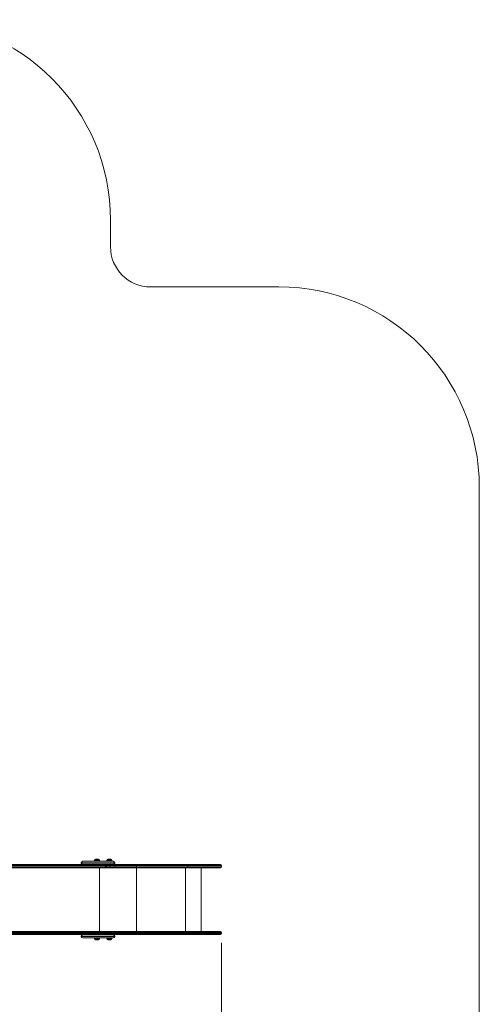
# Model space of a CAD drawing. Units: millimetres. Extents: x 13 to 179, y 23 to 271.
# Drawn here: x 130 to 179, y 79 to 185 of the extents above; entities that cross this region are included whole.
import ezdxf

# ---------------------------------------------------------------- set-up
doc = ezdxf.new("R2010")
doc.units = ezdxf.units.MM
doc.styles.add('SLDTEXTSTYLE0', font='TXT', dxfattribs={"width": 0.663})
doc.dimstyles.new('SLDDIMSTYLE0', dxfattribs={"dimtxt": 5, "dimasz": 3.302, "dimexe": 0, "dimexo": 0.0625, "dimgap": 1.25, "dimtad": 1, "dimtoh": 1, "dimlfac": 70, "dimrnd": 1e-09, "dimzin": 12, "dimdsep": 46, "dimtxsty": 'SLDTEXTSTYLE0', "dimsah": 1, "dimcen": 0.09, "dimadec": 0, "dimazin": 0, "dimtfac": 1, "dimtofl": 0, "dimtmove": 0, "dimatfit": 3, "dimfxl": 0, "dimfrac": 2, "dimtolj": 1, "dimtzin": 12, "dimarcsym": 0})

# ---------------------------------------------------------------- blocks, each defined once
blk = doc.blocks.new('*D6')
at = {"color": 7, "linetype": 'Continuous', "lineweight": 0}
for p, q in [((151.4, 85.89), (151.4, 44.77)), ((56.96, 81.79), (56.96, 44.77)), ((151.4, 45.77), (56.96, 45.77))]:
    blk.add_line(p, q, dxfattribs=at)
for points in [[(56.96, 45.77), (60.26, 45.26), (60.26, 46.28)], [(151.4, 45.77), (148.09, 46.28), (148.09, 45.26)]]:
    blk.add_solid(points, dxfattribs=at)
at = {"color": 7, "linetype": 'Continuous', "lineweight": 0, "insert": (100.01, 52.22), "char_height": 5, "attachment_point": 1, "style": 'SLDTEXTSTYLE0'}
blk.add_mtext('6600', dxfattribs=at)

msp = doc.modelspace()

# ---------------------------------------------------------------- linework, layer by layer
at = {"color": 7, "linetype": 'Continuous', "lineweight": 15}
for p, q in [((139.52271, 160.24679), (139.52271, 163.07211)), ((157.53429, 155.96108), (143.80842, 155.96108)), ((178.96286, 77.47338), (178.96286, 134.53251)), ((137.79713, 94.71496), (137.79713, 94.60068)), ((137.91142, 94.82925), (138.02594, 94.82925)), ((138.02594, 94.82925), (138.2257, 94.82925)), ((138.33999, 94.60068), (138.33999, 94.71496)), ((139.13194, 94.71496), (139.13194, 94.60068)), ((139.24622, 94.82925), (139.36075, 94.82925)), ((139.36075, 94.82925), (139.56051, 94.82925)), ((139.67479, 94.60068), (139.67479, 94.71496)), ((138.92698, 93.91496), (120.78689, 93.91496)), ((121.56975, 94.25782), (138.92698, 94.25782)), ((136.39634, 94.44354), (136.39634, 94.41496)), ((136.55348, 94.60068), (137.74039, 94.60068)), ((137.74039, 94.60068), (139.81062, 94.60068)), ((138.92698, 94.25782), (138.99978, 94.25782)), ((138.99978, 93.91496), (138.92698, 93.91496)), ((138.99273, 94.14353), (138.99273, 94.02925)), ((139.24014, 94.25782), (138.99978, 94.25782)), ((139.14803, 93.91496), (138.99978, 93.91496)), ((139.11406, 94.02925), (139.11406, 94.14353)), ((139.38801, 93.91496), (139.14803, 93.91496)), ((139.24014, 94.25782), (139.38801, 94.25782)), ((139.38801, 94.25782), (139.95717, 94.25782)), ((139.95717, 93.91496), (139.38801, 93.91496)), ((139.45457, 94.14353), (139.45457, 94.02925)), ((140.0209, 94.14353), (139.45457, 94.14353)), ((139.45457, 94.02925), (140.0209, 94.02925)), ((139.95717, 94.25782), (142.28121, 94.25782)), ((142.28121, 93.91496), (139.95717, 93.91496)), ((139.96777, 94.41496), (139.96777, 94.44354)), ((140.0209, 94.14353), (140.0209, 94.02925)), ((142.29103, 94.14353), (140.0209, 94.14353)), ((140.0209, 94.02925), (142.29103, 94.02925)), ((142.28121, 94.25782), (147.7882, 94.25782)), ((147.7882, 93.91496), (142.28121, 93.91496)), ((142.29103, 94.14353), (142.29103, 94.02925)), ((147.7985, 94.14353), (142.29103, 94.14353)), ((142.29103, 94.02925), (147.7985, 94.02925)), ((147.7882, 94.25782), (151.28072, 94.25782)), ((151.28072, 93.91496), (147.7882, 93.91496)), ((147.7985, 94.14353), (147.7985, 94.02925)), ((149.21487, 87.11497), (149.21487, 93.91496)), ((151.39501, 94.02925), (151.39501, 94.14353)), ((120.78689, 87.11497), (138.92698, 87.11497)), ((138.92698, 86.77211), (121.56975, 86.77211)), ((136.39634, 86.61496), (136.39634, 86.58639)), ((137.74039, 86.42925), (136.55348, 86.42925)), ((139.81062, 86.42925), (137.74039, 86.42925)), ((137.79713, 86.42925), (137.79713, 86.31497)), ((138.33999, 86.31497), (138.33999, 86.42925)), ((138.92698, 87.11497), (138.99978, 87.11497)), ((138.99978, 86.77211), (138.92698, 86.77211)), ((138.99273, 86.88639), (138.99273, 87.00068)), ((138.99978, 87.11497), (139.14803, 87.11497)), ((138.99978, 86.77211), (139.24014, 86.77211)), ((139.11406, 86.88639), (139.11406, 87.00068)), ((139.13194, 86.42925), (139.13194, 86.31497)), ((139.14803, 87.11497), (139.38801, 87.11497)), ((139.38801, 86.77211), (139.24014, 86.77211)), ((139.38801, 87.11497), (139.95717, 87.11497)), ((139.95717, 86.77211), (139.38801, 86.77211)), ((139.45457, 87.00068), (139.45457, 86.88639)), ((140.0209, 87.00068), (139.45457, 87.00068)), ((139.45457, 86.88639), (140.0209, 86.88639)), ((139.67479, 86.31497), (139.67479, 86.42925)), ((139.95717, 87.11497), (142.28121, 87.11497)), ((142.28121, 86.77211), (139.95717, 86.77211)), ((139.96777, 86.58639), (139.96777, 86.61496)), ((140.0209, 87.00068), (140.0209, 86.88639)), ((142.29103, 87.00068), (140.0209, 87.00068)), ((140.0209, 86.88639), (142.29103, 86.88639)), ((142.28121, 87.11497), (147.7882, 87.11497)), ((147.7882, 86.77211), (142.28121, 86.77211)), ((142.29103, 87.00068), (142.29103, 86.88639)), ((147.7985, 87.00068), (142.29103, 87.00068)), ((142.29103, 86.88639), (147.7985, 86.88639)), ((147.7882, 87.11497), (151.28072, 87.11497)), ((151.28072, 86.77211), (147.7882, 86.77211)), ((147.7985, 87.00068), (147.7985, 86.88639)), ((151.39501, 86.88639), (151.39501, 87.00068)), ((138.2257, 86.20068), (137.91142, 86.20068)), ((139.56051, 86.20068), (139.24622, 86.20068))]:
    msp.add_line(p, q, dxfattribs=at)
at = {"color": 8, "linetype": 'Continuous', "lineweight": 15}
for p, q in [((137.99495, 94.71496), (137.79713, 94.71496)), ((138.33999, 94.71496), (137.99495, 94.71496)), ((139.32976, 94.71496), (139.13194, 94.71496)), ((139.67479, 94.71496), (139.32976, 94.71496)), ((138.99273, 94.14353), (121.11779, 94.14353)), ((121.11779, 94.02925), (138.99273, 94.02925)), ((137.69778, 94.44354), (136.39634, 94.44354)), ((136.39634, 94.41496), (137.69778, 94.41496)), ((139.96777, 94.44354), (137.69778, 94.44354)), ((137.69778, 94.41496), (139.96777, 94.41496)), ((138.34999, 93.91496), (138.34999, 87.11497)), ((139.11406, 94.14353), (138.99273, 94.14353)), ((138.99273, 94.02925), (139.11406, 94.02925)), ((139.45457, 94.14353), (139.11406, 94.14353)), ((139.11406, 94.02925), (139.45457, 94.02925)), ((142.31014, 93.91496), (142.31014, 87.11497)), ((147.55601, 93.91496), (147.55601, 87.11497)), ((151.39501, 94.14353), (147.7985, 94.14353)), ((147.7985, 94.02925), (151.39501, 94.02925)), ((138.99273, 87.00068), (121.11779, 87.00068)), ((121.11779, 86.88639), (138.99273, 86.88639)), ((137.69778, 86.61496), (136.39634, 86.61496)), ((136.39634, 86.58639), (137.69778, 86.58639)), ((139.96777, 86.61496), (137.69778, 86.61496)), ((137.69778, 86.58639), (139.96777, 86.58639)), ((137.79713, 86.31497), (138.33999, 86.31497)), ((139.11406, 87.00068), (138.99273, 87.00068)), ((138.99273, 86.88639), (139.11406, 86.88639)), ((139.45457, 87.00068), (139.11406, 87.00068)), ((139.11406, 86.88639), (139.45457, 86.88639)), ((139.13194, 86.31497), (139.67479, 86.31497)), ((151.39501, 87.00068), (147.7985, 87.00068)), ((147.7985, 86.88639), (151.39501, 86.88639))]:
    msp.add_line(p, q, dxfattribs=at)
at = {"color": 7, "linetype": 'Continuous', "lineweight": 15, "flags": 128}
for points in [[(138.92698, 94.25782), (138.9398, 94.25563), (138.95214, 94.24912), (138.96351, 94.23856), (138.97347, 94.22435), (138.98165, 94.20703), (138.98772, 94.18727), (138.99146, 94.16583), (138.99273, 94.14353)], [(138.99273, 94.02925), (138.99146, 94.00695), (138.98772, 93.98551), (138.98165, 93.96576), (138.97347, 93.94844), (138.96351, 93.93422), (138.95214, 93.92366), (138.9398, 93.91716), (138.92698, 93.91496)], [(139.45457, 94.14353), (139.4533, 94.16583), (139.44951, 94.18727), (139.44336, 94.20703), (139.43508, 94.22435), (139.42499, 94.23856), (139.41348, 94.24912), (139.40099, 94.25563), (139.38801, 94.25782)], [(139.38801, 93.91496), (139.40099, 93.91716), (139.41348, 93.92366), (139.42499, 93.93422), (139.43508, 93.94844), (139.44336, 93.96576), (139.44951, 93.98551), (139.4533, 94.00695), (139.45457, 94.02925)], [(147.7985, 94.14353), (147.7983, 94.16583), (147.79771, 94.18727), (147.79676, 94.20703), (147.79548, 94.22435), (147.79392, 94.23856), (147.79214, 94.24912), (147.79021, 94.25563), (147.7882, 94.25782)], [(147.7882, 93.91496), (147.79021, 93.91716), (147.79214, 93.92366), (147.79392, 93.93422), (147.79548, 93.94844), (147.79676, 93.96576), (147.79771, 93.98551), (147.7983, 94.00695), (147.7985, 94.02925)], [(138.92698, 87.11497), (138.9398, 87.11277), (138.95214, 87.10626), (138.96351, 87.0957), (138.97347, 87.08149), (138.98165, 87.06417), (138.98772, 87.04441), (138.99146, 87.02297), (138.99273, 87.00068)], [(138.92698, 86.77211), (138.9398, 86.7743), (138.95214, 86.78081), (138.96351, 86.79137), (138.97347, 86.80558), (138.98165, 86.8229), (138.98772, 86.84266), (138.99146, 86.8641), (138.99273, 86.88639)], [(139.45457, 87.00068), (139.4533, 87.02297), (139.44951, 87.04441), (139.44336, 87.06417), (139.43508, 87.08149), (139.42499, 87.0957), (139.41348, 87.10626), (139.40099, 87.11277), (139.38801, 87.11497)], [(139.38801, 86.77211), (139.40099, 86.7743), (139.41348, 86.78081), (139.42499, 86.79137), (139.43508, 86.80558), (139.44336, 86.8229), (139.44951, 86.84266), (139.4533, 86.8641), (139.45457, 86.88639)], [(147.7985, 87.00068), (147.7983, 87.02297), (147.79771, 87.04441), (147.79676, 87.06417), (147.79548, 87.08149), (147.79392, 87.0957), (147.79214, 87.10626), (147.79021, 87.11277), (147.7882, 87.11497)], [(147.7882, 86.77211), (147.79021, 86.7743), (147.79214, 86.78081), (147.79392, 86.79137), (147.79548, 86.80558), (147.79676, 86.8229), (147.79771, 86.84266), (147.7983, 86.8641), (147.7985, 86.88639)]]:
    msp.add_lwpolyline(points, dxfattribs=at)
at = {"color": 7, "linetype": 'Continuous', "lineweight": 15}
for centre, radius, start, end in [((118.09414, 163.07211), 21.42857, 0, 90), ((143.80842, 160.24679), 4.28571, 180, 270), ((157.53429, 134.53251), 21.42857, 0, 90), ((137.91142, 94.71496), 0.11429, 90, 180), ((138.2257, 94.71496), 0.11429, 0, 90), ((139.24622, 94.71496), 0.11429, 90, 180), ((139.56051, 94.71496), 0.11429, 0, 90), ((136.55348, 94.44354), 0.15714, 90, 180), ((136.55348, 94.41496), 0.15714, 180, 270), ((138.99978, 94.14354), 0.11429, 0, 90), ((138.99978, 94.02925), 0.11429, 270, 0), ((139.81062, 94.44354), 0.15714, 0, 90), ((139.81062, 94.41496), 0.15714, 270, 0), ((151.28072, 94.14354), 0.11429, 0, 90), ((151.28072, 94.02925), 0.11429, 270, 0), ((136.55348, 86.61496), 0.15714, 90, 180), ((136.55348, 86.58639), 0.15714, 180, 270), ((137.91142, 86.31496), 0.11429, 180, 270), ((138.2257, 86.31496), 0.11429, 270, 0), ((138.99978, 87.00068), 0.11429, 0, 90), ((138.99978, 86.88639), 0.11429, 270, 0), ((139.24622, 86.31496), 0.11429, 180, 270), ((139.56051, 86.31496), 0.11429, 270, 0), ((139.81062, 86.61496), 0.15714, 0, 90), ((139.81062, 86.58639), 0.15714, 270, 0), ((151.28072, 87.00068), 0.11429, 0, 90), ((151.28072, 86.88639), 0.11429, 270, 0)]:
    msp.add_arc(centre, radius, start, end, dxfattribs=at)
at = {"color": 8, "linetype": 'Continuous', "lineweight": 15}
for centre, radius, start, end in [((139.15058, 94.17082), 0.08704, 91.6775977, 142.6867528), ((139.15103, 94.00284), 0.08793, 217.5898212, 268.0458283), ((139.15058, 87.02797), 0.08704, 91.6775977, 142.6867528), ((139.15103, 86.85998), 0.08793, 217.5898212, 268.0458283)]:
    msp.add_arc(centre, radius, start, end, dxfattribs=at)
at = {"color": 7, "linetype": 'Continuous', "lineweight": 15}
for points, knots in [([(140.0209, 94.14353), (140.02019, 94.15638), (140.01879, 94.18208), (140.0078, 94.21627), (139.99165, 94.24227), (139.97391, 94.25534), (139.96207, 94.25778), (139.95736, 94.25782), (139.95717, 94.25782)], [0, 0, 0, 0, 0.214562944, 0.429125073, 0.643720602, 0.8584315, 0.994197033, 1, 1, 1, 1]), ([(139.95717, 93.91496), (139.95736, 93.91496), (139.96207, 93.91501), (139.97391, 93.91745), (139.99165, 93.93051), (140.0078, 93.95651), (140.01879, 93.99071), (140.02019, 94.0164), (140.0209, 94.02925)], [0, 0, 0, 0, 0.005802967, 0.1415685, 0.356279398, 0.570874927, 0.785437056, 1, 1, 1, 1]), ([(142.29103, 94.14353), (142.29092, 94.15639), (142.2907, 94.18209), (142.28901, 94.21629), (142.28651, 94.24231), (142.28383, 94.25509), (142.28201, 94.25775), (142.28129, 94.25781), (142.28121, 94.25782)], [0, 0, 0, 0, 0.214678904, 0.429342926, 0.644026128, 0.858694615, 0.984450681, 1, 1, 1, 1]), ([(142.28121, 93.91496), (142.28129, 93.91497), (142.28201, 93.91504), (142.28383, 93.91769), (142.28651, 93.93048), (142.28901, 93.95649), (142.2907, 93.9907), (142.29092, 94.0164), (142.29103, 94.02925)], [0, 0, 0, 0, 0.015549319, 0.141305385, 0.355973872, 0.570657074, 0.785321096, 1, 1, 1, 1]), ([(140.0209, 87.00068), (140.02019, 87.01352), (140.01879, 87.03922), (140.0078, 87.07341), (139.99165, 87.09942), (139.97391, 87.11248), (139.96207, 87.11492), (139.95736, 87.11496), (139.95717, 87.11497)], [0, 0, 0, 0, 0.214562944, 0.429125073, 0.643720602, 0.8584315, 0.994197033, 1, 1, 1, 1]), ([(139.95717, 86.77211), (139.95736, 86.77211), (139.96207, 86.77215), (139.97391, 86.77459), (139.99165, 86.78765), (140.0078, 86.81366), (140.01879, 86.84785), (140.02019, 86.87355), (140.0209, 86.88639)], [0, 0, 0, 0, 0.005802967, 0.1415685, 0.356279398, 0.570874927, 0.785437056, 1, 1, 1, 1]), ([(142.29103, 87.00068), (142.29092, 87.01353), (142.2907, 87.03923), (142.28901, 87.07344), (142.28651, 87.09945), (142.28383, 87.11224), (142.28201, 87.11489), (142.28129, 87.11496), (142.28121, 87.11497)], [0, 0, 0, 0, 0.214678904, 0.429342926, 0.644026128, 0.858694615, 0.984450681, 1, 1, 1, 1]), ([(142.28121, 86.77211), (142.28129, 86.77211), (142.28201, 86.77218), (142.28383, 86.77483), (142.28651, 86.78762), (142.28901, 86.81363), (142.2907, 86.84784), (142.29092, 86.87354), (142.29103, 86.88639)], [0, 0, 0, 0, 0.015549319, 0.141305385, 0.355973872, 0.570657074, 0.785321096, 1, 1, 1, 1])]:
    msp.add_open_spline(points, degree=3, knots=knots, dxfattribs=at)

# ---------------------------------------------------------------- dimensions: what is measured, and where the dimension line sits
at = {"color": 7, "linetype": 'Continuous', "lineweight": 0}
dim = msp.add_linear_dim(base=(56.96286, 45.77288), p1=(151.39501, 86.88639), p2=(56.96286, 82.78639), dimstyle='SLDDIMSTYLE0', dxfattribs=at)
dim.commit()
dim.dimension.update_dxf_attribs({"geometry": '*D6', "text_midpoint": (107.39792, 45.77288), "dimtype": 160})

doc.saveas('drawing.dxf')
